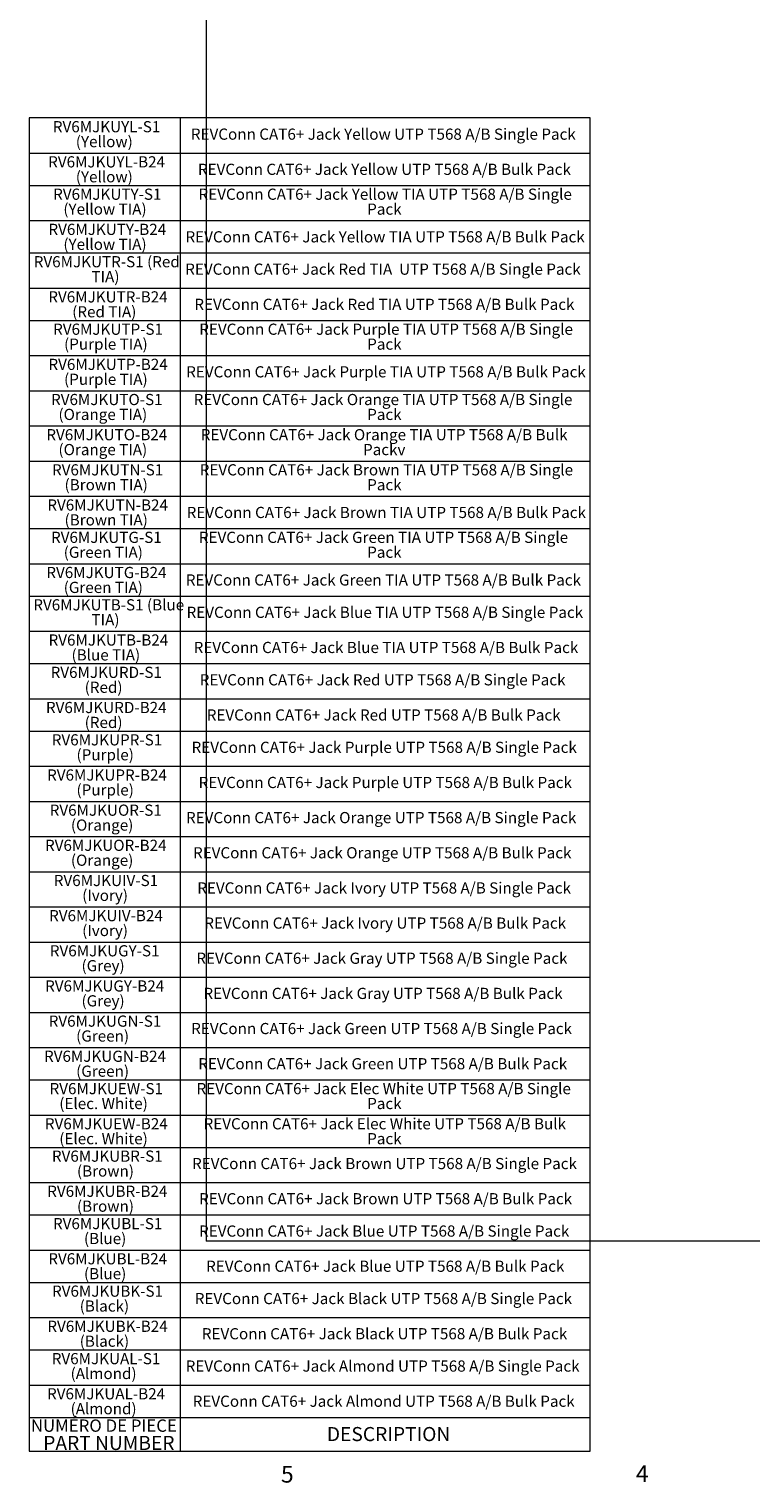
# Model space of a CAD drawing. Units: inches. Extents: x 0.3 to 42.5, y 0.2 to 32.8.
# Drawn here: x 0.3 to 4.4, y 0.2 to 8.3 of the extents above; entities that cross this region are included whole.
import ezdxf

# ---------------------------------------------------------------- set-up
doc = ezdxf.new("R2010")
doc.units = ezdxf.units.IN
doc.header["$MEASUREMENT"] = 0
doc.styles.add('SLDTEXTSTYLE0', font='TXT', dxfattribs={"width": 0.75})

# ---------------------------------------------------------------- blocks, each defined once
blk = doc.blocks.new('SW_TABLEANNOTATION_0')
at = {"color": 0, "linetype": 'Continuous', "lineweight": 0}
for p, q in [((0, 0), (0, -7.4586)), ((3.1391, 0), (0, 0)), ((3.1391, -7.4586), (3.1391, 0)), ((0.8449, 0), (0.8449, -7.4586)), ((0, -0.1967), (3.1391, -0.1967)), ((0, -0.3776), (3.1391, -0.3776)), ((0, -0.5743), (3.1391, -0.5743)), ((0, -0.7552), (3.1391, -0.7552)), ((0, -0.9519), (3.1391, -0.9519)), ((0, -1.1328), (3.1391, -1.1328)), ((0, -1.3295), (3.1391, -1.3295)), ((0, -1.5261), (3.1391, -1.5261)), ((0, -1.7228), (3.1391, -1.7228)), ((0, -1.9195), (3.1391, -1.9195)), ((0, -2.1161), (3.1391, -2.1161)), ((0, -2.2971), (3.1391, -2.2971)), ((0, -2.4937), (3.1391, -2.4937)), ((0, -2.6747), (3.1391, -2.6747)), ((0, -2.8713), (3.1391, -2.8713)), ((0, -3.0523), (3.1391, -3.0523)), ((0, -3.2489), (3.1391, -3.2489)), ((0, -3.4299), (3.1391, -3.4299)), ((0, -3.6265), (3.1391, -3.6265)), ((0, -3.8232), (3.1391, -3.8232)), ((0, -4.0199), (3.1391, -4.0199)), ((0, -4.2165), (3.1391, -4.2165)), ((0, -4.4132), (3.1391, -4.4132)), ((0, -4.6099), (3.1391, -4.6099)), ((0, -4.8065), (3.1391, -4.8065)), ((0, -5.0032), (3.1391, -5.0032)), ((0, -5.1999), (3.1391, -5.1999)), ((0, -5.3808), (3.1391, -5.3808)), ((0, -5.5775), (3.1391, -5.5775)), ((0, -5.7584), (3.1391, -5.7584)), ((0, -5.9551), (3.1391, -5.9551)), ((0, -6.136), (3.1391, -6.136)), ((0, -6.3327), (3.1391, -6.3327)), ((0, -6.5136), (3.1391, -6.5136)), ((0, -6.7103), (3.1391, -6.7103)), ((0, -6.8912), (3.1391, -6.8912)), ((0, -7.0879), (3.1391, -7.0879)), ((0, -7.2688), (3.1391, -7.2688)), ((0, -7.4586), (3.1391, -7.4586))]:
    blk.add_line(p, q, dxfattribs=at)
at = {"color": 0, "linetype": 'Continuous', "lineweight": 0, "attachment_point": 1, "style": 'SLDTEXTSTYLE0'}
for s, insert, char_height in [('RV6MJKUYL-S1', (0.1329, -0.0178), 0.0625), ('REVConn CAT6+ Jack Yellow UTP T568 A/B Single Pack', (0.905, -0.0594), 0.0625), ('(Yellow)', (0.2614, -0.1011), 0.0625), ('RV6MJKUYL-B24', (0.1067, -0.2144), 0.0625), ('(Yellow)', (0.2614, -0.2978), 0.0625), ('REVConn CAT6+ Jack Yellow UTP T568 A/B Bulk Pack', (0.9445, -0.2561), 0.0625), ('RV6MJKUTY-S1', (0.1344, -0.3954), 0.0625), ('REVConn CAT6+ Jack Yellow TIA UTP T568 A/B Single', (0.9479, -0.3954), 0.0625), ('(Yellow TIA)', (0.1918, -0.4787), 0.0625), ('Pack', (1.891, -0.4787), 0.0625), ('RV6MJKUTY-B24', (0.1082, -0.592), 0.0625), ('REVConn CAT6+ Jack Yellow TIA UTP T568 A/B Bulk Pack', (0.8749, -0.6337), 0.0625), ('(Yellow TIA)', (0.1918, -0.6754), 0.0625), ('RV6MJKUTR-S1 (Red', (0.026, -0.773), 0.0625), ('REVConn CAT6+ Jack Red TIA  UTP T568 A/B Single Pack', (0.8733, -0.8146), 0.0625), ('TIA)', (0.349, -0.8563), 0.0625), ('RV6MJKUTR-B24', (0.1076, -0.9696), 0.0625), ('(Red TIA)', (0.2412, -1.053), 0.0625), ('REVConn CAT6+ Jack Red TIA UTP T568 A/B Bulk Pack', (0.9243, -1.0113), 0.0625), ('RV6MJKUTP-S1', (0.1344, -1.1506), 0.0625), ('REVConn CAT6+ Jack Purple TIA UTP T568 A/B Single', (0.9518, -1.1506), 0.0625), ('(Purple TIA)', (0.1957, -1.2339), 0.0625), ('Pack', (1.891, -1.2339), 0.0625), ('RV6MJKUTP-B24', (0.1082, -1.3472), 0.0625), ('(Purple TIA)', (0.1957, -1.4306), 0.0625), ('REVConn CAT6+ Jack Purple TIA UTP T568 A/B Bulk Pack', (0.8788, -1.3889), 0.0625), ('RV6MJKUTO-S1', (0.1229, -1.5439), 0.0625), ('REVConn CAT6+ Jack Orange TIA UTP T568 A/B Single', (0.9204, -1.5439), 0.0625), ('(Orange TIA)', (0.1644, -1.6272), 0.0625), ('Pack', (1.891, -1.6272), 0.0625), ('RV6MJKUTO-B24', (0.0966, -1.7406), 0.0625), ('REVConn CAT6+ Jack Orange TIA UTP T568 A/B Bulk', (0.9599, -1.7406), 0.0625), ('(Orange TIA)', (0.1644, -1.8239), 0.0625), ('Packv', (1.868, -1.8239), 0.0625), ('RV6MJKUTN-S1', (0.1282, -1.9372), 0.0625), ('REVConn CAT6+ Jack Brown TIA UTP T568 A/B Single', (0.9545, -1.9372), 0.0625), ('(Brown TIA)', (0.1984, -2.0206), 0.0625), ('Pack', (1.891, -2.0206), 0.0625), ('RV6MJKUTN-B24', (0.102, -2.1339), 0.0625), ('REVConn CAT6+ Jack Brown TIA UTP T568 A/B Bulk Pack', (0.8814, -2.1756), 0.0625), ('(Brown TIA)', (0.1984, -2.2172), 0.0625), ('RV6MJKUTG-S1', (0.1227, -2.3148), 0.0625), ('REVConn CAT6+ Jack Green TIA UTP T568 A/B Single', (0.9497, -2.3148), 0.0625), ('(Green TIA)', (0.1936, -2.3982), 0.0625), ('Pack', (1.891, -2.3982), 0.0625), ('RV6MJKUTG-B24', (0.0965, -2.5115), 0.0625), ('(Green TIA)', (0.1936, -2.5948), 0.0625), ('REVConn CAT6+ Jack Green TIA UTP T568 A/B Bulk Pack', (0.8767, -2.5532), 0.0625), ('RV6MJKUTB-S1 (Blue', (0.0236, -2.6924), 0.0625), ('REVConn CAT6+ Jack Blue TIA UTP T568 A/B Single Pack', (0.881, -2.7341), 0.0625), ('TIA)', (0.349, -2.7758), 0.0625), ('RV6MJKUTB-B24', (0.109, -2.8891), 0.0625), ('REVConn CAT6+ Jack Blue TIA UTP T568 A/B Bulk Pack', (0.9205, -2.9308), 0.0625), ('(Blue TIA)', (0.2374, -2.9724), 0.0625), ('RV6MJKURD-S1', (0.1206, -3.07), 0.0625), ('(Red)', (0.3108, -3.1534), 0.0625), ('REVConn CAT6+ Jack Red UTP T568 A/B Single Pack', (0.9544, -3.1117), 0.0625), ('RV6MJKURD-B24', (0.0943, -3.2667), 0.0625), ('REVConn CAT6+ Jack Red UTP T568 A/B Bulk Pack', (0.9938, -3.3084), 0.0625), ('(Red)', (0.3108, -3.35), 0.0625), ('RV6MJKUPR-S1', (0.1269, -3.4476), 0.0625), ('REVConn CAT6+ Jack Purple UTP T568 A/B Single Pack', (0.9089, -3.4893), 0.0625), ('(Purple)', (0.2653, -3.531), 0.0625), ('RV6MJKUPR-B24', (0.1007, -3.6443), 0.0625), ('(Purple)', (0.2653, -3.7276), 0.0625), ('REVConn CAT6+ Jack Purple UTP T568 A/B Bulk Pack', (0.9483, -3.686), 0.0625), ('RV6MJKUOR-S1', (0.1153, -3.841), 0.0625), ('REVConn CAT6+ Jack Orange UTP T568 A/B Single Pack', (0.8775, -3.8826), 0.0625), ('(Orange)', (0.2339, -3.9243), 0.0625), ('RV6MJKUOR-B24', (0.0891, -4.0376), 0.0625), ('(Orange)', (0.2339, -4.121), 0.0625), ('REVConn CAT6+ Jack Orange UTP T568 A/B Bulk Pack', (0.917, -4.0793), 0.0625), ('RV6MJKUIV-S1', (0.1381, -4.2343), 0.0625), ('REVConn CAT6+ Jack Ivory UTP T568 A/B Single Pack', (0.9406, -4.276), 0.0625), ('(Ivory)', (0.297, -4.3176), 0.0625), ('RV6MJKUIV-B24', (0.1119, -4.431), 0.0625), ('REVConn CAT6+ Jack Ivory UTP T568 A/B Bulk Pack', (0.9801, -4.4726), 0.0625), ('(Ivory)', (0.297, -4.5143), 0.0625), ('RV6MJKUGY-S1', (0.1159, -4.6276), 0.0625), ('(Grey)', (0.2934, -4.711), 0.0625), ('REVConn CAT6+ Jack Gray UTP T568 A/B Single Pack', (0.9355, -4.6693), 0.0625), ('RV6MJKUGY-B24', (0.0896, -4.8243), 0.0625), ('REVConn CAT6+ Jack Gray UTP T568 A/B Bulk Pack', (0.975, -4.866), 0.0625), ('(Grey)', (0.2934, -4.9076), 0.0625), ('RV6MJKUGN-S1', (0.1097, -5.021), 0.0625), ('(Green)', (0.2632, -5.1043), 0.0625), ('REVConn CAT6+ Jack Green UTP T568 A/B Single Pack', (0.9068, -5.0626), 0.0625), ('RV6MJKUGN-B24', (0.0835, -5.2176), 0.0625), ('REVConn CAT6+ Jack Green UTP T568 A/B Bulk Pack', (0.9463, -5.2593), 0.0625), ('(Green)', (0.2632, -5.301), 0.0625), ('RV6MJKUEW-S1', (0.1145, -5.3986), 0.0625), ('REVConn CAT6+ Jack Elec White UTP T568 A/B Single', (0.9366, -5.3986), 0.0625), ('(Elec. White)', (0.169, -5.4819), 0.0625), ('Pack', (1.891, -5.4819), 0.0625), ('RV6MJKUEW-B24', (0.0883, -5.5952), 0.0625), ('REVConn CAT6+ Jack Elec White UTP T568 A/B Bulk', (0.9761, -5.5952), 0.0625), ('(Elec. White)', (0.169, -5.6786), 0.0625), ('Pack', (1.891, -5.6786), 0.0625), ('RV6MJKUBR-S1', (0.1277, -5.7762), 0.0625), ('(Brown)', (0.2679, -5.8595), 0.0625), ('REVConn CAT6+ Jack Brown UTP T568 A/B Single Pack', (0.9115, -5.8178), 0.0625), ('RV6MJKUBR-B24', (0.1015, -5.9728), 0.0625), ('REVConn CAT6+ Jack Brown UTP T568 A/B Bulk Pack', (0.951, -6.0145), 0.0625), ('(Brown)', (0.2679, -6.0562), 0.0625), ('RV6MJKUBL-S1', (0.1337, -6.1538), 0.0625), ('(Blue)', (0.307, -6.2371), 0.0625), ('REVConn CAT6+ Jack Blue UTP T568 A/B Single Pack', (0.9506, -6.1954), 0.0625), ('RV6MJKUBL-B24', (0.1075, -6.3504), 0.0625), ('REVConn CAT6+ Jack Blue UTP T568 A/B Bulk Pack', (0.9901, -6.3921), 0.0625), ('(Blue)', (0.307, -6.4338), 0.0625), ('RV6MJKUBK-S1', (0.1284, -6.5314), 0.0625), ('REVConn CAT6+ Jack Black UTP T568 A/B Single Pack', (0.9267, -6.573), 0.0625), ('(Black)', (0.2831, -6.6147), 0.0625), ('RV6MJKUBK-B24', (0.1021, -6.728), 0.0625), ('(Black)', (0.2831, -6.8114), 0.0625), ('REVConn CAT6+ Jack Black UTP T568 A/B Bulk Pack', (0.9662, -6.7697), 0.0625), ('RV6MJKUAL-S1', (0.1267, -6.909), 0.0625), ('(Almond)', (0.2322, -6.9923), 0.0625), ('REVConn CAT6+ Jack Almond UTP T568 A/B Single Pack', (0.8758, -6.9506), 0.0625), ('RV6MJKUAL-B24', (0.1005, -7.1056), 0.0625), ('REVConn CAT6+ Jack Almond UTP T568 A/B Bulk Pack', (0.9153, -7.1473), 0.0625), ('(Almond)', (0.2322, -7.189), 0.0625), ('NUMÉRO DE PIECE', (0.01, -7.2806), 0.068898), ('PART NUMBER', (0.0791, -7.3726), 0.07874), ('DESCRIPTION', (1.6655, -7.3229), 0.07874)]:
    blk.add_mtext(s, dxfattribs=dict(at, insert=insert, char_height=char_height))

msp = doc.modelspace()

# ---------------------------------------------------------------- linework, layer by layer
at = {"color": 7, "linetype": 'Continuous', "lineweight": 0}
for p in [(1.3197, 32.7683), (42.5197, 1.5683)]:
    msp.add_line(p, (1.3197, 1.5683), dxfattribs=at)

# ---------------------------------------------------------------- block references
msp.add_blockref('SW_TABLEANNOTATION_0', (0.3299, 7.8507), dxfattribs=at)

# ---------------------------------------------------------------- texts
at = {"color": 7, "linetype": 'Continuous', "lineweight": 0, "char_height": 0.0937, "attachment_point": 1, "style": 'SLDTEXTSTYLE0'}
for s, insert in [('5', (1.7388, 0.3106)), ('4', (3.7238, 0.3137))]:
    msp.add_mtext(s, dxfattribs=dict(at, insert=insert))

doc.saveas('drawing.dxf')
